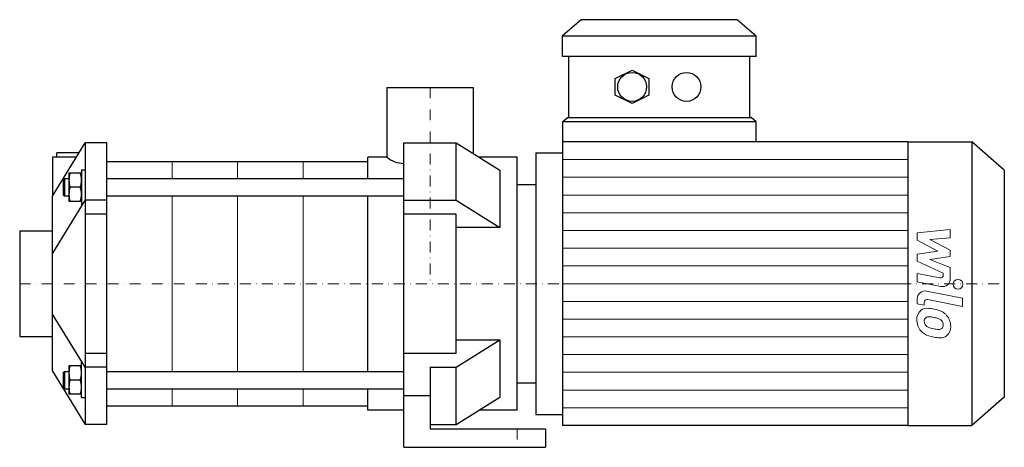
# Model space of a CAD drawing. Extents: x -188 to 264, y 0 to 196.
import ezdxf

# ---------------------------------------------------------------- set-up
doc = ezdxf.new("R2010")
doc.units = 0
doc.header["$LTSCALE"] = 10
doc.linetypes.add('DASHDOT', pattern=[1, 0.5, -0.25, 0, -0.25])
doc.layers.add('2DH_OBJ_WIL', color=124, linetype='Continuous')
doc.layers.add('CP_AXIS', color=143, linetype='DASHDOT', lineweight=18)
doc.layers.add('CP_DETAL', color=33, linetype='Continuous', lineweight=18)

msp = doc.modelspace()

# ---------------------------------------------------------------- linework, layer by layer
at = {"layer": '2DH_OBJ_WIL', "color": 124, "extrusion": (0, 1, 0)}
for p, q in [((69.35, 196), (60.74, 188.63)), ((141.04, 196), (149.65, 188.63)), ((60.74, 179.2), (60.74, 188.63)), ((149.65, 179.2), (149.65, 188.63)), ((63.61, 151.2), (63.61, 179.2)), ((146.78, 151.2), (146.78, 179.2)), ((84.98, 169.03), (92.72, 172.86)), ((92.72, 172.86), (100.46, 169.03)), ((84.98, 161.37), (84.98, 169.03)), ((100.46, 169.03), (100.46, 161.37)), ((-19.85, 165), (19.85, 165)), ((-19.85, 165), (-19.85, 133)), ((19.85, 165), (19.85, 134.58)), ((92.72, 157.54), (84.98, 161.37)), ((100.46, 161.37), (92.72, 157.54)), ((60.74, 149.24), (63.04, 151.2)), ((60.74, 149.24), (60.74, 140)), ((149.65, 149.24), (147.35, 151.2)), ((149.65, 140), (149.65, 149.24)), ((-12, 139.5), (12, 139.5)), ((12, 113.34), (12, 139.5)), ((12, 139.5), (32, 126.98)), ((60.74, 140), (60.74, 10)), ((219.22, 140), (60.74, 140)), ((219.22, 140), (219.22, 10)), ((219.22, 140), (248.59, 140)), ((248.59, 140), (248.59, 10)), ((263.5, 127), (248.59, 140)), ((-162.38, 133), (-173.3, 133)), ((-173.3, 133), (-173.3, 115.14)), ((-161.12, 135), (-171.3, 135)), ((-171.3, 133), (-171.3, 135)), ((-28.5, 123.19), (-28.5, 133)), ((-19.85, 133), (-28.5, 133)), ((40, 133), (22.38, 133)), ((40, 17), (40, 133)), ((48.5, 135), (48.5, 15)), ((48.5, 135), (60.74, 135)), ((-148.3, 131), (-28.5, 131)), ((32, 126.98), (32, 100.81)), ((263.5, 127), (263.5, 23)), ((-159.9, 125.69), (-165.7, 125.69)), ((-165.7, 125.69), (-165.7, 112.69)), ((-148.3, 123.19), (-12, 123.19)), ((-160.48, 119.19), (-165.12, 119.19)), ((-159.9, 112.99), (-159.9, 119.19)), ((40, 120.5), (48.5, 120.5)), ((-148.3, 115.19), (-12, 115.19)), ((-28.5, 34.81), (-28.5, 115.19)), ((-12, 113.34), (12, 113.34)), ((12, 113.34), (32, 100.81)), ((-159.9, 112.69), (-165.7, 112.69)), ((12, 106.84), (-12, 106.84)), ((12, 43.16), (12, 106.84)), ((32, 100.81), (12, 100.81)), ((-188.3, 99.2), (-188.3, 50.8)), ((-188.3, 99.2), (-173.3, 99.2)), ((-188.3, 50.8), (-173.3, 50.8)), ((12, 49.19), (32, 49.19)), ((12, 36.66), (32, 49.19)), ((32, 49.19), (32, 23.02)), ((-12, 43.16), (12, 43.16)), ((-159.9, 37.31), (-165.7, 37.31)), ((-165.7, 37.31), (-165.7, 24.31)), ((0, 36.66), (12, 36.66)), ((0, 36.66), (0, 23.66)), ((12, 10.5), (12, 36.66)), ((-148.3, 34.81), (-12, 34.81)), ((-160.48, 30.81), (-165.12, 30.81)), ((-159.9, 24.6), (-159.9, 30.81)), ((40, 29.5), (48.5, 29.5)), ((-159.9, 24.31), (-165.7, 24.31)), ((-148.3, 26.81), (-12, 26.81)), ((-28.5, 17), (-28.5, 26.81)), ((0, 23.66), (-12, 23.66)), ((0, 23.66), (0, 8.5)), ((12, 10.5), (32, 23.02)), ((263.5, 23), (248.59, 10)), ((-148.3, 19), (-28.5, 19)), ((-12, 17), (-28.5, 17)), ((40, 17), (22.38, 17)), ((48.5, 15), (60.74, 15)), ((0, 10.5), (12, 10.5)), ((219.22, 10), (60.74, 10)), ((219.22, 10), (248.59, 10)), ((0, 8.5), (53, 8.5)), ((53, 8.5), (53, 0)), ((-12, 0), (53, 0))]:
    msp.add_line(p, q, dxfattribs=at)
at = {"layer": '2DH_OBJ_WIL', "color": 124}
for p, q in [((141.04, 196), (69.35, 196)), ((60.74, 188.63), (149.65, 188.63)), ((149.65, 179.2), (60.74, 179.2)), ((149.65, 149.24), (60.74, 149.24)), ((63.04, 151.2), (147.35, 151.2)), ((-173.3, 115.14), (-158.3, 139.5)), ((-158.3, 139.5), (-158.3, 10.5)), ((-148.3, 139.5), (-158.3, 139.5)), ((-148.3, 10.5), (-148.3, 139.5)), ((-12, 0), (-12, 139.5)), ((-159.9, 127.19), (-158.3, 127.19)), ((-159.9, 127.19), (-159.9, 111.19)), ((-168.3, 122.69), (-167.8, 123.19)), ((-168.3, 122.69), (-168.3, 115.69)), ((-167.8, 123.19), (-167.8, 115.19)), ((-167.8, 123.19), (-165.7, 123.19)), ((-173.3, 34.86), (-173.3, 115.14)), ((-158.3, 113.49), (-173.3, 88.97)), ((-168.3, 115.69), (-167.8, 115.19)), ((-167.8, 115.19), (-165.7, 115.19)), ((-148.3, 113.31), (-158.3, 113.31)), ((-159.9, 111.19), (-159.64, 111.19)), ((-148.3, 106.84), (-158.3, 106.84)), ((-158.3, 36.69), (-173.3, 61.03)), ((-158.3, 43.16), (-148.3, 43.16)), ((-159.9, 38.81), (-159.64, 38.81)), ((-159.9, 22.81), (-159.9, 38.81)), ((-148.3, 36.69), (-158.3, 36.69)), ((-173.3, 34.86), (-158.3, 10.5)), ((-168.3, 34.31), (-167.8, 34.81)), ((-168.3, 34.31), (-168.3, 27.31)), ((-167.8, 34.81), (-167.8, 26.81)), ((-167.8, 34.81), (-165.7, 34.81)), ((-168.3, 27.31), (-167.8, 26.81)), ((-167.8, 26.81), (-165.7, 26.81)), ((-159.9, 22.81), (-158.3, 22.81)), ((-148.3, 10.5), (-158.3, 10.5))]:
    msp.add_line(p, q, dxfattribs=at)
for centre in [(92.72, 165.2), (117.67, 165.2)]:
    msp.add_circle(centre, 6.63, dxfattribs=at)
for centre, radius, start, end in [((-11.66, 143.14), 13.03, 231.0786, 268.5099), ((-156.31, 122.44), 9.39, 159.7438, 180), ((-156.31, 122.44), 9.39, 180, 200.2562), ((-169.29, 122.44), 9.39, 0, 20.2562), ((-169.29, 122.44), 9.39, 339.7438, 0), ((-156.31, 115.94), 9.39, 159.7438, 180), ((-169.29, 115.94), 9.39, 0.892, 20.2562), ((-156.31, 115.94), 9.39, 180, 200.2562), ((-169.29, 115.94), 9.39, 339.7438, 0.892), ((-156.31, 34.06), 9.39, 159.7438, 180), ((-169.29, 34.06), 9.39, 0, 20.2562), ((-156.31, 34.06), 9.39, 180, 200.2562), ((-169.29, 34.06), 9.39, 339.7438, 0), ((-156.31, 27.56), 9.39, 159.7438, 180), ((-156.31, 27.56), 9.39, 180, 200.2562), ((-169.29, 27.56), 9.39, 0.892, 20.2562), ((-169.29, 27.56), 9.39, 339.7438, 0.892)]:
    msp.add_arc(centre, radius, start, end, dxfattribs=at)
at = {"layer": 'CP_AXIS', "color": 143}
for p, q in [((0, 165), (0, 75)), ((-188.3, 75), (263.5, 75)), ((40, 8.5), (40, 0))]:
    msp.add_line(p, q, dxfattribs=at)
at = {"layer": 'CP_DETAL', "color": 33}
for p, q in [((60.74, 131.88), (219.22, 131.88)), ((-118.3, 131), (-118.3, 123.19)), ((-88.3, 131), (-88.3, 123.19)), ((-58.3, 131), (-58.3, 123.19)), ((60.74, 123.75), (219.22, 123.75)), ((-118.3, 115.19), (-118.3, 34.81)), ((-88.3, 115.19), (-88.3, 34.81)), ((-58.3, 115.19), (-58.3, 34.81)), ((60.74, 115.62), (219.22, 115.62)), ((60.74, 107.5), (219.22, 107.5)), ((223.53, 98.25), (238.71, 99.85)), ((238.71, 99.85), (238.71, 95.94)), ((60.74, 99.38), (219.22, 99.38)), ((223.53, 94.94), (223.53, 98.25)), ((233.06, 89.91), (223.53, 94.94)), ((238.71, 95.94), (229.33, 95.31)), ((229.33, 95.31), (238.71, 90.4)), ((60.74, 91.25), (219.22, 91.25)), ((238.71, 90.4), (238.71, 87.44)), ((223.53, 88.58), (233.06, 89.91)), ((223.53, 85.27), (223.53, 88.58)), ((238.71, 87.44), (229.33, 86.15)), ((229.33, 86.15), (238.71, 82.35)), ((60.74, 83.12), (219.22, 83.12)), ((235.51, 79.82), (223.53, 85.27)), ((238.71, 82.35), (238.72, 77.26)), ((223.52, 79.6), (233.91, 77.61)), ((223.52, 75.81), (223.52, 79.6)), ((235.51, 78.93), (235.51, 79.82)), ((60.74, 75), (219.22, 75)), ((234.45, 73.72), (223.52, 75.81)), ((223.53, 65.83), (223.53, 68.05)), ((227.81, 71.59), (244.28, 68.39)), ((244.28, 68.39), (244.28, 64.6)), ((60.74, 66.88), (219.22, 66.88)), ((226.73, 65.21), (223.53, 65.83)), ((226.73, 66.37), (226.73, 65.21)), ((244.28, 64.6), (228.34, 67.7)), ((60.74, 58.75), (219.22, 58.75)), ((60.74, 50.62), (219.22, 50.62)), ((60.74, 42.5), (219.22, 42.5)), ((60.74, 34.38), (219.22, 34.38)), ((-118.3, 26.81), (-118.3, 19)), ((-88.3, 26.81), (-88.3, 19)), ((-58.3, 26.81), (-58.3, 19)), ((60.74, 26.25), (219.22, 26.25)), ((60.74, 18.12), (219.22, 18.12))]:
    msp.add_line(p, q, dxfattribs=at)
msp.add_circle((242.28, 74.75), 2.25, dxfattribs=at)
for centre, radius, start, end in [((234.16, 78.93), 1.35, 259.1282, 0.0361), ((235.12, 77.25), 3.6, 259.1463, 0.1097), ((227.13, 68.05), 3.6, 79.0042, 180), ((228.04, 59), 4.72, 83.443, 126.7902), ((228.08, 66.37), 1.35, 79.0041, 180), ((227.49, 45.7), 18.03, 78.3333, 86.5259), ((229.07, 50.21), 13.3, 63.1115, 81.0742), ((228.43, 58.83), 5.09, 129.1176, 184.2411), ((228.67, 57.95), 1.91, 130.254, 184.7357), ((228.82, 57.48), 2.37, 83.0647, 125.6723), ((228.38, 46.77), 13.09, 77.8511, 86.8316), ((227.26, 39.29), 20.64, 75.0104, 79.1866), ((231.79, 55.23), 4.08, 42.3225, 78.5446), ((231.64, 55.89), 7.08, 40.4936, 60.8647), ((231.35, 55.52), 7.54, 359.3287, 41.1984), ((231.09, 58.41), 7.74, 179.6738, 220.639), ((233.44, 58.28), 6.7, 184.1845, 192.2301), ((229.56, 57.69), 2.79, 197.2372, 220.2783), ((230.01, 58.14), 3.43, 221.1381, 244.8162), ((233.11, 65.52), 11.43, 246.5302, 260.0633), ((233.8, 68.48), 14.46, 259.3761, 268.4794), ((233.48, 56.29), 2.27, 268.4755, 305.933), ((232.69, 56.16), 2.79, 358.6944, 40.5967), ((233.76, 55.75), 1.67, 308.8919, 338.6227), ((232.93, 56.04), 2.55, 339.364, 1.2833), ((233.67, 55.09), 5.23, 309.8625, 3.7877), ((230.9, 58.31), 7.53, 221.0023, 254.0583), ((235.33, 72.42), 22.32, 253.0634, 259.1605), ((234.37, 65.43), 15.28, 257.7846, 268.7587), ((234.26, 54.75), 4.6, 267.2175, 306.9176)]:
    msp.add_arc(centre, radius, start, end, dxfattribs=at)

doc.saveas('drawing.dxf')
